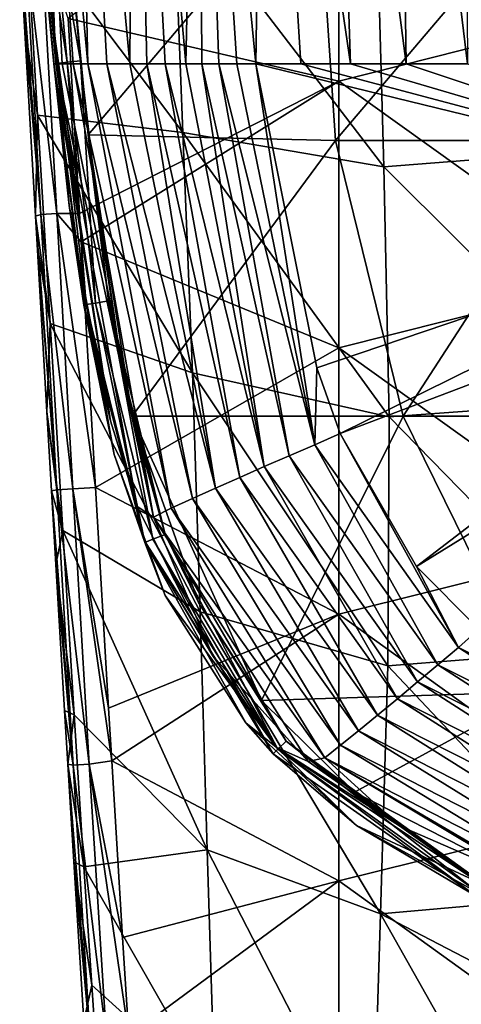
# Model space of a CAD drawing. Units: millimetres. Extents: x -25 to 38, y -120 to 38.
# Drawn here: x -21 to -13, y -92 to -74 of the extents above; entities that cross this region are included whole.
import ezdxf

# ---------------------------------------------------------------- set-up
doc = ezdxf.new("R2010")
doc.units = ezdxf.units.MM
doc.header["$LTSCALE"] = 65.185185
for name, color, linetype in [('14', 7, 'CONTINUOUS'), ('15', 7, 'CONTINUOUS'), ('16', 7, 'CONTINUOUS'), ('32', 7, 'CONTINUOUS'), ('37', 7, 'CONTINUOUS'), ('38', 7, 'CONTINUOUS'), ('6', 7, 'CONTINUOUS'), ('62', 7, 'CONTINUOUS'), ('64', 7, 'CONTINUOUS'), ('7', 7, 'CONTINUOUS'), ('79', 7, 'CONTINUOUS'), ('87', 7, 'CONTINUOUS')]:
    doc.layers.add(name, color=color, linetype=linetype)

msp = doc.modelspace()

# ---------------------------------------------------------------- linework, layer by layer
at = {"layer": '14', "linetype": 'Continuous'}
for points in [[(-17.117, -74.818, 137.348), (-16.303, -74.818, 137.128), (-7.004, -77.289, 135.844), (-17.117, -74.818, 137.348)], [(-17.117, -74.818, 137.348), (-7.004, -77.289, 135.844), (-16.012, -80.336, 137.356), (-17.117, -74.818, 137.348)], [(-16.303, -74.818, 137.128), (-15.396, -74.818, 136.914), (-7.004, -77.289, 135.844), (-16.303, -74.818, 137.128)], [(-15.396, -74.818, 136.914), (-14.39, -74.818, 136.707), (-7.004, -77.289, 135.844), (-15.396, -74.818, 136.914)], [(-14.39, -74.818, 136.707), (-13.276, -74.818, 136.506), (-7.004, -77.289, 135.844), (-14.39, -74.818, 136.707)], [(-16.012, -80.336, 137.356), (-7.004, -77.289, 135.844), (-15.587, -81.526, 137.362), (-16.012, -80.336, 137.356)], [(-7.004, -77.289, 135.844), (-6.624, -78.127, 135.843), (-15.587, -81.526, 137.362), (-7.004, -77.289, 135.844)], [(-15.587, -81.526, 137.362), (-6.624, -78.127, 135.843), (-14.201, -83.943, 137.376), (-15.587, -81.526, 137.362)], [(-6.624, -78.127, 135.843), (-6.069, -78.914, 135.837), (-14.201, -83.943, 137.376), (-6.624, -78.127, 135.843)], [(-14.201, -83.943, 137.376), (-6.069, -78.914, 135.837), (-13.068, -85.083, 137.382), (-14.201, -83.943, 137.376)]]:
    msp.add_3dface(points, dxfattribs=at)
at = {"layer": '15', "linetype": 'Continuous'}
for points in [[(-20.781, -74.818, 140.247), (-20.781, -74.818, 139.76), (-20.306, -78.562, 139.768), (-20.781, -74.818, 140.247)], [(-20.781, -74.818, 140.733), (-20.781, -74.818, 140.323), (-20.236, -79.199, 140.33), (-20.781, -74.818, 140.733)], [(-20.781, -74.818, 140.733), (-20.236, -79.199, 140.33), (-20.503, -77.388, 140.732), (-20.781, -74.818, 140.733)], [(-20.781, -74.818, 140.323), (-20.781, -74.818, 140.247), (-20.306, -78.562, 139.768), (-20.781, -74.818, 140.323)], [(-20.236, -79.199, 140.33), (-20.781, -74.818, 140.323), (-20.306, -78.562, 139.768), (-20.236, -79.199, 140.33)], [(-20.503, -77.388, 140.732), (-20.236, -79.199, 140.33), (-19.686, -81.912, 140.73), (-20.503, -77.388, 140.732)], [(-19.753, -81.296, 139.767), (-20.236, -79.199, 140.33), (-20.306, -78.562, 139.768), (-19.753, -81.296, 139.767)], [(-20.236, -79.199, 140.33), (-19.134, -83.48, 140.322), (-19.686, -81.912, 140.73), (-20.236, -79.199, 140.33)], [(-19.134, -83.48, 140.322), (-20.236, -79.199, 140.33), (-19.272, -82.856, 139.765), (-19.134, -83.48, 140.322)], [(-19.272, -82.856, 139.765), (-20.236, -79.199, 140.33), (-19.753, -81.296, 139.767), (-19.272, -82.856, 139.765)], [(-19.686, -81.912, 140.73), (-19.134, -83.48, 140.322), (-18.759, -84.471, 140.717), (-19.686, -81.912, 140.73)], [(-17.896, -85.564, 139.759), (-19.134, -83.48, 140.322), (-19.272, -82.856, 139.765), (-17.896, -85.564, 139.759)], [(-19.134, -83.48, 140.322), (-16.749, -87.223, 140.308), (-18.759, -84.471, 140.717), (-19.134, -83.48, 140.322)], [(-16.749, -87.223, 140.308), (-19.134, -83.48, 140.322), (-17.896, -85.564, 139.759), (-16.749, -87.223, 140.308)], [(-18.759, -84.471, 140.717), (-16.749, -87.223, 140.308), (-17.296, -86.781, 140.69), (-18.759, -84.471, 140.717)], [(-16.17, -87.481, 139.752), (-16.749, -87.223, 140.308), (-17.896, -85.564, 139.759), (-16.17, -87.481, 139.752)], [(-17.296, -86.781, 140.69), (-16.749, -87.223, 140.308), (-15.291, -88.644, 140.668), (-17.296, -86.781, 140.69)], [(-16.749, -87.223, 140.308), (-13.069, -89.679, 140.29), (-15.291, -88.644, 140.668), (-16.749, -87.223, 140.308)], [(-13.069, -89.679, 140.29), (-16.749, -87.223, 140.308), (-14.509, -88.648, 139.745), (-13.069, -89.679, 140.29)], [(-14.509, -88.648, 139.745), (-16.749, -87.223, 140.308), (-16.17, -87.481, 139.752), (-14.509, -88.648, 139.745)], [(-15.291, -88.644, 140.668), (-13.069, -89.679, 140.29), (-12.917, -89.96, 140.669), (-15.291, -88.644, 140.668)], [(-11.91, -89.782, 139.727), (-13.069, -89.679, 140.29), (-14.509, -88.648, 139.745), (-11.91, -89.782, 139.727)]]:
    msp.add_3dface(points, dxfattribs=at)
at = {"layer": '16', "linetype": 'Continuous'}
for points in [[(-20.781, -74.818, 139.76), (-20.744, -74.818, 139.505), (-19.753, -81.296, 139.767), (-20.781, -74.818, 139.76)], [(-20.781, -74.818, 139.76), (-19.753, -81.296, 139.767), (-20.306, -78.562, 139.768), (-20.781, -74.818, 139.76)], [(-20.744, -74.818, 139.505), (-20.629, -74.818, 139.235), (-18.971, -83.046, 139.306), (-20.744, -74.818, 139.505)], [(-20.744, -74.818, 139.505), (-19.272, -82.856, 139.765), (-19.753, -81.296, 139.767), (-20.744, -74.818, 139.505)], [(-19.272, -82.856, 139.765), (-20.744, -74.818, 139.505), (-18.971, -83.046, 139.306), (-19.272, -82.856, 139.765)], [(-20.629, -74.818, 139.235), (-20.433, -74.818, 138.961), (-18.971, -83.046, 139.306), (-20.629, -74.818, 139.235)], [(-20.433, -74.818, 138.961), (-20.163, -74.818, 138.695), (-18.652, -82.887, 138.91), (-20.433, -74.818, 138.961)], [(-20.433, -74.818, 138.961), (-18.652, -82.887, 138.91), (-18.971, -83.046, 139.306), (-20.433, -74.818, 138.961)], [(-20.163, -74.818, 138.695), (-19.818, -74.818, 138.45), (-18.267, -82.708, 138.587), (-20.163, -74.818, 138.695)], [(-20.163, -74.818, 138.695), (-18.267, -82.708, 138.587), (-18.652, -82.887, 138.91), (-20.163, -74.818, 138.695)], [(-19.818, -74.818, 138.45), (-19.403, -74.818, 138.219), (-17.846, -82.519, 138.321), (-19.818, -74.818, 138.45)], [(-19.818, -74.818, 138.45), (-17.846, -82.519, 138.321), (-18.267, -82.708, 138.587), (-19.818, -74.818, 138.45)], [(-19.403, -74.818, 138.219), (-19.095, -74.818, 138.068), (-17.846, -82.519, 138.321), (-19.403, -74.818, 138.219)], [(-19.095, -74.818, 138.068), (-18.759, -74.818, 137.917), (-17.409, -82.326, 138.087), (-19.095, -74.818, 138.068)], [(-19.095, -74.818, 138.068), (-17.409, -82.326, 138.087), (-17.846, -82.519, 138.321), (-19.095, -74.818, 138.068)], [(-18.759, -74.818, 137.917), (-18.389, -74.818, 137.766), (-16.963, -82.13, 137.876), (-18.759, -74.818, 137.917)], [(-18.759, -74.818, 137.917), (-16.963, -82.13, 137.876), (-17.409, -82.326, 138.087), (-18.759, -74.818, 137.917)], [(-18.389, -74.818, 137.766), (-18.096, -74.818, 137.658), (-16.963, -82.13, 137.876), (-18.389, -74.818, 137.766)], [(-18.096, -74.818, 137.658), (-17.789, -74.818, 137.554), (-16.509, -81.932, 137.686), (-18.096, -74.818, 137.658)], [(-18.096, -74.818, 137.658), (-16.509, -81.932, 137.686), (-16.963, -82.13, 137.876), (-18.096, -74.818, 137.658)], [(-17.789, -74.818, 137.554), (-17.462, -74.818, 137.451), (-16.049, -81.733, 137.517), (-17.789, -74.818, 137.554)], [(-17.789, -74.818, 137.554), (-16.049, -81.733, 137.517), (-16.509, -81.932, 137.686), (-17.789, -74.818, 137.554)], [(-17.462, -74.818, 137.451), (-17.117, -74.818, 137.348), (-16.049, -81.733, 137.517), (-17.462, -74.818, 137.451)], [(-17.117, -74.818, 137.348), (-16.012, -80.336, 137.356), (-16.049, -81.733, 137.517), (-17.117, -74.818, 137.348)], [(-16.012, -80.336, 137.356), (-15.587, -81.526, 137.362), (-16.049, -81.733, 137.517), (-16.012, -80.336, 137.356)], [(-15.587, -81.526, 137.362), (-13.436, -85.411, 137.543), (-16.049, -81.733, 137.517), (-15.587, -81.526, 137.362)], [(-15.587, -81.526, 137.362), (-14.201, -83.943, 137.376), (-13.436, -85.411, 137.543), (-15.587, -81.526, 137.362)], [(-16.049, -81.733, 137.517), (-13.811, -85.727, 137.718), (-16.509, -81.932, 137.686), (-16.049, -81.733, 137.517)], [(-13.436, -85.411, 137.543), (-13.811, -85.727, 137.718), (-16.049, -81.733, 137.517), (-13.436, -85.411, 137.543)], [(-16.509, -81.932, 137.686), (-14.181, -86.037, 137.913), (-16.963, -82.13, 137.876), (-16.509, -81.932, 137.686)], [(-13.811, -85.727, 137.718), (-14.181, -86.037, 137.913), (-16.509, -81.932, 137.686), (-13.811, -85.727, 137.718)], [(-16.963, -82.13, 137.876), (-14.548, -86.343, 138.128), (-17.409, -82.326, 138.087), (-16.963, -82.13, 137.876)], [(-14.181, -86.037, 137.913), (-14.548, -86.343, 138.128), (-16.963, -82.13, 137.876), (-14.181, -86.037, 137.913)], [(-17.409, -82.326, 138.087), (-14.907, -86.641, 138.366), (-17.846, -82.519, 138.321), (-17.409, -82.326, 138.087)], [(-14.548, -86.343, 138.128), (-14.907, -86.641, 138.366), (-17.409, -82.326, 138.087), (-14.548, -86.343, 138.128)], [(-17.846, -82.519, 138.321), (-15.254, -86.924, 138.633), (-18.267, -82.708, 138.587), (-17.846, -82.519, 138.321)], [(-14.907, -86.641, 138.366), (-15.254, -86.924, 138.633), (-17.846, -82.519, 138.321), (-14.907, -86.641, 138.366)], [(-18.267, -82.708, 138.587), (-15.579, -87.188, 138.948), (-18.652, -82.887, 138.91), (-18.267, -82.708, 138.587)], [(-15.254, -86.924, 138.633), (-15.579, -87.188, 138.948), (-18.267, -82.708, 138.587), (-15.254, -86.924, 138.633)], [(-17.896, -85.564, 139.759), (-19.272, -82.856, 139.765), (-18.971, -83.046, 139.306), (-17.896, -85.564, 139.759)], [(-18.652, -82.887, 138.91), (-15.864, -87.415, 139.323), (-18.971, -83.046, 139.306), (-18.652, -82.887, 138.91)], [(-15.579, -87.188, 138.948), (-15.864, -87.415, 139.323), (-18.652, -82.887, 138.91), (-15.579, -87.188, 138.948)], [(-16.17, -87.481, 139.752), (-17.896, -85.564, 139.759), (-18.971, -83.046, 139.306), (-16.17, -87.481, 139.752)], [(-15.864, -87.415, 139.323), (-16.17, -87.481, 139.752), (-18.971, -83.046, 139.306), (-15.864, -87.415, 139.323)], [(-14.201, -83.943, 137.376), (-13.068, -85.083, 137.382), (-13.436, -85.411, 137.543), (-14.201, -83.943, 137.376)], [(-13.068, -85.083, 137.382), (-9.749, -87.249, 137.555), (-13.436, -85.411, 137.543), (-13.068, -85.083, 137.382)], [(-13.436, -85.411, 137.543), (-10.014, -87.63, 137.737), (-13.811, -85.727, 137.718), (-13.436, -85.411, 137.543)], [(-9.749, -87.249, 137.555), (-10.014, -87.63, 137.737), (-13.436, -85.411, 137.543), (-9.749, -87.249, 137.555)], [(-13.811, -85.727, 137.718), (-10.278, -88.003, 137.937), (-14.181, -86.037, 137.913), (-13.811, -85.727, 137.718)], [(-10.014, -87.63, 137.737), (-10.278, -88.003, 137.937), (-13.811, -85.727, 137.718), (-10.014, -87.63, 137.737)], [(-14.181, -86.037, 137.913), (-10.541, -88.369, 138.158), (-14.548, -86.343, 138.128), (-14.181, -86.037, 137.913)], [(-10.278, -88.003, 137.937), (-10.541, -88.369, 138.158), (-14.181, -86.037, 137.913), (-10.278, -88.003, 137.937)], [(-14.548, -86.343, 138.128), (-10.801, -88.724, 138.4), (-14.907, -86.641, 138.366), (-14.548, -86.343, 138.128)], [(-10.541, -88.369, 138.158), (-10.801, -88.724, 138.4), (-14.548, -86.343, 138.128), (-10.541, -88.369, 138.158)], [(-14.907, -86.641, 138.366), (-11.053, -89.06, 138.666), (-15.254, -86.924, 138.633), (-14.907, -86.641, 138.366)], [(-10.801, -88.724, 138.4), (-11.053, -89.06, 138.666), (-14.907, -86.641, 138.366), (-10.801, -88.724, 138.4)], [(-15.254, -86.924, 138.633), (-11.295, -89.373, 138.973), (-15.579, -87.188, 138.948), (-15.254, -86.924, 138.633)], [(-11.053, -89.06, 138.666), (-11.295, -89.373, 138.973), (-15.254, -86.924, 138.633), (-11.053, -89.06, 138.666)], [(-15.579, -87.188, 138.948), (-11.519, -89.647, 139.328), (-15.864, -87.415, 139.323), (-15.579, -87.188, 138.948)], [(-11.295, -89.373, 138.973), (-11.519, -89.647, 139.328), (-15.579, -87.188, 138.948), (-11.295, -89.373, 138.973)], [(-14.509, -88.648, 139.745), (-16.17, -87.481, 139.752), (-15.864, -87.415, 139.323), (-14.509, -88.648, 139.745)], [(-11.711, -89.846, 139.726), (-11.91, -89.782, 139.727), (-15.864, -87.415, 139.323), (-11.711, -89.846, 139.726)], [(-11.519, -89.647, 139.328), (-11.711, -89.846, 139.726), (-15.864, -87.415, 139.323), (-11.519, -89.647, 139.328)], [(-11.91, -89.782, 139.727), (-14.509, -88.648, 139.745), (-15.864, -87.415, 139.323), (-11.91, -89.782, 139.727)]]:
    msp.add_3dface(points, dxfattribs=at)
at = {"layer": '32', "linetype": 'Continuous'}
for points in [[(-16.002, -71.205, 141.33), (-20.592, -71.582, 141.225), (-20.157, -76.105, 141.236), (-16.002, -71.205, 141.33)], [(-15.671, -76.21, 141.337), (-16.002, -71.205, 141.33), (-20.157, -76.105, 141.236), (-15.671, -76.21, 141.337)], [(-11.425, -71.205, 141.409), (-16.002, -71.205, 141.33), (-15.671, -76.21, 141.337), (-11.425, -71.205, 141.409)], [(-11.199, -76.21, 141.412), (-11.425, -71.205, 141.409), (-15.671, -76.21, 141.337), (-11.199, -76.21, 141.412)], [(-20.592, -71.582, 141.225), (-20.542, -72.194, 141.227), (-20.297, -74.764, 141.233), (-20.592, -71.582, 141.225)], [(-20.157, -76.105, 141.236), (-20.592, -71.582, 141.225), (-20.297, -74.764, 141.233), (-20.157, -76.105, 141.236)], [(-15.671, -76.21, 141.337), (-20.157, -76.105, 141.236), (-19.361, -81.213, 141.256), (-15.671, -76.21, 141.337)], [(-19.361, -81.213, 141.256), (-20.157, -76.105, 141.236), (-19.55, -80.347, 141.252), (-19.361, -81.213, 141.256)], [(-19.55, -80.347, 141.252), (-20.157, -76.105, 141.236), (-20.074, -76.864, 141.239), (-19.55, -80.347, 141.252)], [(-15.671, -76.21, 141.337), (-19.361, -81.213, 141.256), (-14.443, -81.215, 141.36), (-15.671, -76.21, 141.337)], [(-11.199, -76.21, 141.412), (-15.671, -76.21, 141.337), (-14.443, -81.215, 141.36), (-11.199, -76.21, 141.412)], [(-11.199, -76.21, 141.412), (-14.443, -81.215, 141.36), (-9.621, -81.215, 141.433), (-11.199, -76.21, 141.412)], [(-18.157, -84.594, 141.284), (-17.012, -86.374, 141.31), (-19.361, -81.213, 141.256), (-18.157, -84.594, 141.284)], [(-19.361, -81.213, 141.256), (-17.012, -86.374, 141.31), (-14.443, -81.215, 141.36), (-19.361, -81.213, 141.256)], [(-17.012, -86.374, 141.31), (-11.983, -86.22, 141.401), (-14.443, -81.215, 141.36), (-17.012, -86.374, 141.31)], [(-14.443, -81.215, 141.36), (-11.983, -86.22, 141.401), (-9.621, -81.215, 141.433), (-14.443, -81.215, 141.36)], [(-17.012, -86.374, 141.31), (-15.328, -88.04, 141.344), (-11.983, -86.22, 141.401), (-17.012, -86.374, 141.31)], [(-15.328, -88.04, 141.344), (-11.348, -90.065, 141.41), (-11.983, -86.22, 141.401), (-15.328, -88.04, 141.344)]]:
    msp.add_3dface(points, dxfattribs=at)
at = {"layer": '37', "linetype": 'Continuous'}
for points in [[(-20.781, -74.818, 140.733), (-20.503, -77.388, 140.732), (-20.718, -74.811, 140.977), (-20.781, -74.818, 140.733)], [(-20.195, -79.189, 140.978), (-20.543, -74.791, 141.16), (-20.718, -74.811, 140.977), (-20.195, -79.189, 140.978)], [(-20.503, -77.388, 140.732), (-20.195, -79.189, 140.978), (-20.718, -74.811, 140.977), (-20.503, -77.388, 140.732)], [(-20.027, -79.161, 141.166), (-20.297, -74.764, 141.233), (-20.543, -74.791, 141.16), (-20.027, -79.161, 141.166)], [(-20.027, -79.161, 141.166), (-20.543, -74.791, 141.16), (-20.195, -79.189, 140.978), (-20.027, -79.161, 141.166)], [(-20.157, -76.105, 141.236), (-20.297, -74.764, 141.233), (-19.789, -79.123, 141.245), (-20.157, -76.105, 141.236)], [(-19.789, -79.123, 141.245), (-20.297, -74.764, 141.233), (-20.027, -79.161, 141.166), (-19.789, -79.123, 141.245)], [(-20.074, -76.864, 141.239), (-20.157, -76.105, 141.236), (-19.789, -79.123, 141.245), (-20.074, -76.864, 141.239)], [(-19.55, -80.347, 141.252), (-20.074, -76.864, 141.239), (-19.789, -79.123, 141.245), (-19.55, -80.347, 141.252)], [(-20.503, -77.388, 140.732), (-19.686, -81.912, 140.73), (-20.195, -79.189, 140.978), (-20.503, -77.388, 140.732)], [(-19.129, -83.506, 140.973), (-20.027, -79.161, 141.166), (-20.195, -79.189, 140.978), (-19.129, -83.506, 140.973)], [(-18.983, -83.448, 141.171), (-19.789, -79.123, 141.245), (-20.027, -79.161, 141.166), (-18.983, -83.448, 141.171)], [(-18.983, -83.448, 141.171), (-20.027, -79.161, 141.166), (-19.129, -83.506, 140.973), (-18.983, -83.448, 141.171)], [(-18.764, -83.363, 141.267), (-19.55, -80.347, 141.252), (-19.789, -79.123, 141.245), (-18.764, -83.363, 141.267)], [(-18.764, -83.363, 141.267), (-19.789, -79.123, 141.245), (-18.983, -83.448, 141.171), (-18.764, -83.363, 141.267)], [(-19.686, -81.912, 140.73), (-19.129, -83.506, 140.973), (-20.195, -79.189, 140.978), (-19.686, -81.912, 140.73)], [(-19.361, -81.213, 141.256), (-19.55, -80.347, 141.252), (-18.764, -83.363, 141.267), (-19.361, -81.213, 141.256)], [(-18.157, -84.594, 141.284), (-19.361, -81.213, 141.256), (-18.764, -83.363, 141.267), (-18.157, -84.594, 141.284)], [(-19.686, -81.912, 140.73), (-18.759, -84.471, 140.717), (-19.129, -83.506, 140.973), (-19.686, -81.912, 140.73)], [(-16.804, -87.344, 140.935), (-18.983, -83.448, 141.171), (-19.129, -83.506, 140.973), (-16.804, -87.344, 140.935)], [(-16.72, -87.26, 141.159), (-18.764, -83.363, 141.267), (-18.983, -83.448, 141.171), (-16.72, -87.26, 141.159)], [(-16.72, -87.26, 141.159), (-18.983, -83.448, 141.171), (-16.804, -87.344, 140.935), (-16.72, -87.26, 141.159)], [(-16.566, -87.112, 141.297), (-18.157, -84.594, 141.284), (-18.764, -83.363, 141.267), (-16.566, -87.112, 141.297)], [(-16.566, -87.112, 141.297), (-18.764, -83.363, 141.267), (-16.72, -87.26, 141.159), (-16.566, -87.112, 141.297)], [(-18.759, -84.471, 140.717), (-17.296, -86.781, 140.69), (-19.129, -83.506, 140.973), (-18.759, -84.471, 140.717)], [(-17.296, -86.781, 140.69), (-16.804, -87.344, 140.935), (-19.129, -83.506, 140.973), (-17.296, -86.781, 140.69)], [(-17.012, -86.374, 141.31), (-18.157, -84.594, 141.284), (-16.566, -87.112, 141.297), (-17.012, -86.374, 141.31)], [(-15.328, -88.04, 141.344), (-17.012, -86.374, 141.31), (-16.566, -87.112, 141.297), (-15.328, -88.04, 141.344)], [(-17.296, -86.781, 140.69), (-15.291, -88.644, 140.668), (-16.804, -87.344, 140.935), (-17.296, -86.781, 140.69)], [(-13.09, -89.853, 141.157), (-16.566, -87.112, 141.297), (-16.72, -87.26, 141.159), (-13.09, -89.853, 141.157)], [(-13.016, -89.681, 141.328), (-15.328, -88.04, 141.344), (-16.566, -87.112, 141.297), (-13.016, -89.681, 141.328)], [(-13.016, -89.681, 141.328), (-16.566, -87.112, 141.297), (-13.09, -89.853, 141.157), (-13.016, -89.681, 141.328)], [(-13.119, -89.926, 140.916), (-16.72, -87.26, 141.159), (-16.804, -87.344, 140.935), (-13.119, -89.926, 140.916)], [(-15.291, -88.644, 140.668), (-13.119, -89.926, 140.916), (-16.804, -87.344, 140.935), (-15.291, -88.644, 140.668)], [(-13.09, -89.853, 141.157), (-16.72, -87.26, 141.159), (-13.119, -89.926, 140.916), (-13.09, -89.853, 141.157)], [(-11.348, -90.065, 141.41), (-15.328, -88.04, 141.344), (-13.016, -89.681, 141.328), (-11.348, -90.065, 141.41)], [(-15.291, -88.644, 140.668), (-12.917, -89.96, 140.669), (-13.119, -89.926, 140.916), (-15.291, -88.644, 140.668)]]:
    msp.add_3dface(points, dxfattribs=at)
at = {"layer": '38', "linetype": 'Continuous'}
for points in [[(-21.053, -71.93, 140.726), (-20.718, -74.811, 140.977), (-20.996, -71.84, 140.972), (-21.053, -71.93, 140.726)], [(-20.543, -74.791, 141.16), (-20.818, -71.825, 141.155), (-20.996, -71.84, 140.972), (-20.543, -74.791, 141.16)], [(-20.718, -74.811, 140.977), (-20.543, -74.791, 141.16), (-20.996, -71.84, 140.972), (-20.718, -74.811, 140.977)], [(-20.297, -74.764, 141.233), (-20.542, -72.194, 141.227), (-20.818, -71.825, 141.155), (-20.297, -74.764, 141.233)], [(-20.543, -74.791, 141.16), (-20.297, -74.764, 141.233), (-20.818, -71.825, 141.155), (-20.543, -74.791, 141.16)], [(-21.053, -71.93, 140.726), (-20.781, -74.818, 140.733), (-20.718, -74.811, 140.977), (-21.053, -71.93, 140.726)]]:
    msp.add_3dface(points, dxfattribs=at)
at = {"layer": '6', "linetype": 'Continuous'}
for points in [[(-21.347, -67.853, 139.739), (-21.176, -63.977, 138.882), (-20.744, -74.818, 139.505), (-21.347, -67.853, 139.739)], [(-21.176, -63.977, 138.882), (-20.415, -64.009, 138.313), (-20.163, -74.818, 138.695), (-21.176, -63.977, 138.882)], [(-20.744, -74.818, 139.505), (-21.176, -63.977, 138.882), (-20.629, -74.818, 139.235), (-20.744, -74.818, 139.505)], [(-20.629, -74.818, 139.235), (-21.176, -63.977, 138.882), (-20.433, -74.818, 138.961), (-20.629, -74.818, 139.235)], [(-20.433, -74.818, 138.961), (-21.176, -63.977, 138.882), (-20.163, -74.818, 138.695), (-20.433, -74.818, 138.961)], [(-20.415, -64.009, 138.313), (-19.33, -64.055, 137.796), (-19.403, -74.818, 138.219), (-20.415, -64.009, 138.313)], [(-20.163, -74.818, 138.695), (-20.415, -64.009, 138.313), (-19.818, -74.818, 138.45), (-20.163, -74.818, 138.695)], [(-19.818, -74.818, 138.45), (-20.415, -64.009, 138.313), (-19.403, -74.818, 138.219), (-19.818, -74.818, 138.45)], [(-19.403, -74.818, 138.219), (-19.33, -64.055, 137.796), (-19.095, -74.818, 138.068), (-19.403, -74.818, 138.219)], [(-19.33, -64.055, 137.796), (-18.155, -64.123, 137.385), (-18.389, -74.818, 137.766), (-19.33, -64.055, 137.796)], [(-19.095, -74.818, 138.068), (-19.33, -64.055, 137.796), (-18.759, -74.818, 137.917), (-19.095, -74.818, 138.068)], [(-18.759, -74.818, 137.917), (-19.33, -64.055, 137.796), (-18.389, -74.818, 137.766), (-18.759, -74.818, 137.917)], [(-18.389, -74.818, 137.766), (-18.155, -64.123, 137.385), (-18.096, -74.818, 137.658), (-18.389, -74.818, 137.766)], [(-18.155, -64.123, 137.385), (-16.962, -64.209, 137.052), (-17.117, -74.818, 137.348), (-18.155, -64.123, 137.385)], [(-18.096, -74.818, 137.658), (-18.155, -64.123, 137.385), (-17.789, -74.818, 137.554), (-18.096, -74.818, 137.658)], [(-17.789, -74.818, 137.554), (-18.155, -64.123, 137.385), (-17.462, -74.818, 137.451), (-17.789, -74.818, 137.554)], [(-17.462, -74.818, 137.451), (-18.155, -64.123, 137.385), (-17.117, -74.818, 137.348), (-17.462, -74.818, 137.451)], [(-17.117, -74.818, 137.348), (-16.962, -64.209, 137.052), (-16.303, -74.818, 137.128), (-17.117, -74.818, 137.348)], [(-16.962, -64.209, 137.052), (-15.751, -64.3, 136.768), (-15.396, -74.818, 136.914), (-16.962, -64.209, 137.052)], [(-16.303, -74.818, 137.128), (-16.962, -64.209, 137.052), (-15.396, -74.818, 136.914), (-16.303, -74.818, 137.128)], [(-15.751, -64.3, 136.768), (-14.537, -64.39, 136.524), (-14.39, -74.818, 136.707), (-15.751, -64.3, 136.768)], [(-15.396, -74.818, 136.914), (-15.751, -64.3, 136.768), (-14.39, -74.818, 136.707), (-15.396, -74.818, 136.914)], [(-14.537, -64.39, 136.524), (-13.34, -64.48, 136.312), (-13.276, -74.818, 136.506), (-14.537, -64.39, 136.524)], [(-14.39, -74.818, 136.707), (-14.537, -64.39, 136.524), (-13.276, -74.818, 136.506), (-14.39, -74.818, 136.707)], [(-21.197, -70.073, 139.746), (-21.347, -67.853, 139.739), (-20.781, -74.818, 139.76), (-21.197, -70.073, 139.746)], [(-20.781, -74.818, 139.76), (-21.347, -67.853, 139.739), (-20.744, -74.818, 139.505), (-20.781, -74.818, 139.76)], [(-21.016, -72.37, 139.753), (-21.197, -70.073, 139.746), (-20.781, -74.818, 139.76), (-21.016, -72.37, 139.753)]]:
    msp.add_3dface(points, dxfattribs=at)
at = {"layer": '62', "linetype": 'Continuous'}
for points in [[(-18.613, -71.706, 95.571), (-18.44, -76.066, 95.488), (-21.284, -72.279, 99.804), (-18.613, -71.706, 95.571)], [(-14.921, -72.139, 92.177), (-14.791, -76.686, 92.053), (-18.613, -71.706, 95.571), (-14.921, -72.139, 92.177)], [(-18.613, -71.706, 95.571), (-14.791, -76.686, 92.053), (-18.44, -76.066, 95.488), (-18.613, -71.706, 95.571)], [(-10.58, -71.761, 89.822), (-10.553, -76.358, 89.737), (-14.921, -72.139, 92.177), (-10.58, -71.761, 89.822)], [(-14.921, -72.139, 92.177), (-10.553, -76.358, 89.737), (-14.791, -76.686, 92.053), (-14.921, -72.139, 92.177)], [(-21.284, -72.279, 99.804), (-18.44, -76.066, 95.488), (-21.077, -75.749, 99.804), (-21.284, -72.279, 99.804)], [(-18.44, -76.066, 95.488), (-18.267, -80.427, 95.395), (-21.077, -75.749, 99.804), (-18.44, -76.066, 95.488)], [(-21.077, -75.749, 99.804), (-18.267, -80.427, 95.395), (-20.85, -79.534, 99.804), (-21.077, -75.749, 99.804)], [(-14.791, -76.686, 92.053), (-14.7, -81.227, 91.757), (-18.44, -76.066, 95.488), (-14.791, -76.686, 92.053)], [(-18.44, -76.066, 95.488), (-14.7, -81.227, 91.757), (-18.267, -80.427, 95.395), (-18.44, -76.066, 95.488)], [(-10.553, -76.358, 89.737), (-10.541, -80.926, 89.221), (-14.791, -76.686, 92.053), (-10.553, -76.358, 89.737)], [(-14.791, -76.686, 92.053), (-10.541, -80.926, 89.221), (-14.7, -81.227, 91.757), (-14.791, -76.686, 92.053)], [(-18.267, -80.427, 95.395), (-18.126, -84.768, 95.217), (-20.85, -79.534, 99.804), (-18.267, -80.427, 95.395)], [(-20.85, -79.534, 99.804), (-18.126, -84.768, 95.217), (-20.62, -83.289, 99.804), (-20.85, -79.534, 99.804)], [(-14.7, -81.227, 91.757), (-14.719, -85.743, 91.232), (-18.267, -80.427, 95.395), (-14.7, -81.227, 91.757)], [(-18.267, -80.427, 95.395), (-14.719, -85.743, 91.232), (-18.126, -84.768, 95.217), (-18.267, -80.427, 95.395)], [(-10.541, -80.926, 89.221), (-10.601, -85.417, 88.248), (-14.7, -81.227, 91.757), (-10.541, -80.926, 89.221)], [(-14.7, -81.227, 91.757), (-10.601, -85.417, 88.248), (-14.719, -85.743, 91.232), (-14.7, -81.227, 91.757)], [(-18.126, -84.768, 95.217), (-17.998, -89.083, 94.94), (-20.62, -83.289, 99.804), (-18.126, -84.768, 95.217)], [(-20.62, -83.289, 99.804), (-17.998, -89.083, 94.94), (-20.412, -86.638, 99.804), (-20.62, -83.289, 99.804)], [(-14.719, -85.743, 91.232), (-14.857, -90.245, 90.527), (-18.126, -84.768, 95.217), (-14.719, -85.743, 91.232)], [(-18.126, -84.768, 95.217), (-14.857, -90.245, 90.527), (-17.998, -89.083, 94.94), (-18.126, -84.768, 95.217)], [(-10.601, -85.417, 88.248), (-10.812, -89.888, 87.144), (-14.719, -85.743, 91.232), (-10.601, -85.417, 88.248)], [(-14.719, -85.743, 91.232), (-10.812, -89.888, 87.144), (-14.857, -90.245, 90.527), (-14.719, -85.743, 91.232)], [(-20.412, -86.638, 99.804), (-17.998, -89.083, 94.94), (-20.236, -89.395, 99.804), (-20.412, -86.638, 99.804)], [(-17.998, -89.083, 94.94), (-17.858, -93.555, 94.847), (-20.236, -89.395, 99.804), (-17.998, -89.083, 94.94)], [(-14.857, -90.245, 90.527), (-15.002, -94.911, 90.204), (-17.998, -89.083, 94.94), (-14.857, -90.245, 90.527)], [(-17.998, -89.083, 94.94), (-15.002, -94.911, 90.204), (-17.858, -93.555, 94.847), (-17.998, -89.083, 94.94)], [(-20.236, -89.395, 99.804), (-17.858, -93.555, 94.847), (-20.095, -91.54, 99.804), (-20.236, -89.395, 99.804)], [(-14.857, -90.245, 90.527), (-10.812, -89.888, 87.144), (-12.134, -91.664, 87.706), (-14.857, -90.245, 90.527)], [(-15.002, -94.911, 90.204), (-14.857, -90.245, 90.527), (-13.077, -93.397, 88.257), (-15.002, -94.911, 90.204)], [(-13.077, -93.397, 88.257), (-14.857, -90.245, 90.527), (-12.134, -91.664, 87.706), (-13.077, -93.397, 88.257)], [(-20.095, -91.54, 99.804), (-17.858, -93.555, 94.847), (-19.979, -93.262, 99.804), (-20.095, -91.54, 99.804)]]:
    msp.add_3dface(points, dxfattribs=at)
at = {"layer": '64', "linetype": 'Continuous'}
for points in [[(-21.402, -72.597, 103.914), (-21.284, -72.279, 99.804), (-21.319, -74.041, 103.913), (-21.402, -72.597, 103.914)], [(-21.284, -72.279, 99.804), (-21.077, -75.749, 99.804), (-21.319, -74.041, 103.913), (-21.284, -72.279, 99.804)], [(-21.319, -74.041, 103.913), (-21.077, -75.749, 99.804), (-21.116, -77.585, 103.912), (-21.319, -74.041, 103.913)], [(-21.077, -75.749, 99.804), (-20.85, -79.534, 99.804), (-21.116, -77.585, 103.912), (-21.077, -75.749, 99.804)], [(-21.116, -77.585, 103.912), (-20.85, -79.534, 99.804), (-21.086, -78.096, 103.912), (-21.116, -77.585, 103.912)], [(-21.086, -78.096, 103.912), (-20.85, -79.534, 99.804), (-20.909, -81.135, 103.91), (-21.086, -78.096, 103.912)], [(-20.85, -79.534, 99.804), (-20.62, -83.289, 99.804), (-20.909, -81.135, 103.91), (-20.85, -79.534, 99.804)], [(-20.909, -81.135, 103.91), (-20.62, -83.289, 99.804), (-20.825, -82.57, 103.909), (-20.909, -81.135, 103.91)], [(-20.825, -82.57, 103.909), (-20.62, -83.289, 99.804), (-20.746, -83.906, 103.909), (-20.825, -82.57, 103.909)], [(-20.62, -83.289, 99.804), (-20.412, -86.638, 99.804), (-20.746, -83.906, 103.909), (-20.62, -83.289, 99.804)], [(-20.746, -83.906, 103.909), (-20.412, -86.638, 99.804), (-20.588, -86.557, 103.907), (-20.746, -83.906, 103.909)], [(-20.588, -86.557, 103.907), (-20.412, -86.638, 99.804), (-20.529, -87.532, 103.907), (-20.588, -86.557, 103.907)], [(-20.412, -86.638, 99.804), (-20.236, -89.395, 99.804), (-20.529, -87.532, 103.907), (-20.412, -86.638, 99.804)], [(-20.529, -87.532, 103.907), (-20.236, -89.395, 99.804), (-20.42, -89.303, 103.906), (-20.529, -87.532, 103.907)], [(-20.236, -89.395, 99.804), (-20.095, -91.54, 99.804), (-20.42, -89.303, 103.906), (-20.236, -89.395, 99.804)], [(-20.42, -89.303, 103.906), (-20.095, -91.54, 99.804), (-20.239, -92.195, 103.904), (-20.42, -89.303, 103.906)], [(-20.095, -91.54, 99.804), (-19.979, -93.262, 99.804), (-20.239, -92.195, 103.904), (-20.095, -91.54, 99.804)]]:
    msp.add_3dface(points, dxfattribs=at)
at = {"layer": '7', "linetype": 'Continuous'}
for points in [[(-21.016, -72.37, 139.753), (-20.781, -74.818, 139.76), (-21.053, -71.93, 140.726), (-21.016, -72.37, 139.753)], [(-21.053, -71.93, 140.726), (-20.781, -74.818, 139.76), (-20.781, -74.818, 140.247), (-21.053, -71.93, 140.726)], [(-20.781, -74.818, 140.733), (-21.053, -71.93, 140.726), (-20.781, -74.818, 140.323), (-20.781, -74.818, 140.733)], [(-20.781, -74.818, 140.323), (-21.053, -71.93, 140.726), (-20.781, -74.818, 140.247), (-20.781, -74.818, 140.323)]]:
    msp.add_3dface(points, dxfattribs=at)
at = {"layer": '79', "linetype": 'Continuous'}
for points in [[(-15.613, -75.133, 104.74), (-15.613, -70.294, 104.74), (-20.521, -73.994, 104.74), (-15.613, -75.133, 104.74)], [(-15.613, -70.294, 104.74), (-15.613, -75.133, 104.74), (-10.608, -73.867, 104.74), (-15.613, -70.294, 104.74)], [(-10.608, -73.867, 104.74), (-15.613, -75.133, 104.74), (-10.608, -78.714, 104.74), (-10.608, -73.867, 104.74)], [(-20.317, -77.538, 104.74), (-15.613, -75.133, 104.74), (-20.521, -73.994, 104.74), (-20.317, -77.538, 104.74)], [(-20.288, -78.049, 104.74), (-15.613, -75.133, 104.74), (-20.317, -77.538, 104.74), (-20.288, -78.049, 104.74)], [(-15.613, -79.971, 104.74), (-15.613, -75.133, 104.74), (-20.288, -78.049, 104.74), (-15.613, -79.971, 104.74)], [(-15.613, -75.133, 104.74), (-15.613, -79.971, 104.74), (-10.608, -78.714, 104.74), (-15.613, -75.133, 104.74)], [(-20.028, -82.508, 104.74), (-15.613, -79.971, 104.74), (-20.288, -78.049, 104.74), (-20.028, -82.508, 104.74)], [(-10.608, -78.714, 104.74), (-15.613, -79.971, 104.74), (-10.608, -83.56, 104.74), (-10.608, -78.714, 104.74)], [(-15.613, -84.81, 104.74), (-15.613, -79.971, 104.74), (-20.028, -82.508, 104.74), (-15.613, -84.81, 104.74)], [(-15.613, -79.971, 104.74), (-15.613, -84.81, 104.74), (-10.608, -83.56, 104.74), (-15.613, -79.971, 104.74)], [(-19.79, -86.515, 104.74), (-15.613, -84.81, 104.74), (-20.028, -82.508, 104.74), (-19.79, -86.515, 104.74)], [(-10.608, -83.56, 104.74), (-15.613, -84.81, 104.74), (-10.608, -88.407, 104.74), (-10.608, -83.56, 104.74)], [(-19.732, -87.472, 104.74), (-15.613, -84.81, 104.74), (-19.79, -86.515, 104.74), (-19.732, -87.472, 104.74)], [(-15.613, -89.648, 104.74), (-15.613, -84.81, 104.74), (-19.732, -87.472, 104.74), (-15.613, -89.648, 104.74)], [(-15.613, -84.81, 104.74), (-15.613, -89.648, 104.74), (-10.608, -88.407, 104.74), (-15.613, -84.81, 104.74)], [(-19.534, -90.678, 104.74), (-15.613, -89.648, 104.74), (-19.732, -87.472, 104.74), (-19.534, -90.678, 104.74)], [(-10.608, -88.407, 104.74), (-15.613, -89.648, 104.74), (-10.608, -93.254, 104.74), (-10.608, -88.407, 104.74)], [(-19.421, -92.463, 104.74), (-15.613, -89.648, 104.74), (-19.534, -90.678, 104.74), (-19.421, -92.463, 104.74)], [(-15.613, -94.487, 104.74), (-15.613, -89.648, 104.74), (-19.421, -92.463, 104.74), (-15.613, -94.487, 104.74)], [(-15.613, -89.648, 104.74), (-15.613, -94.487, 104.74), (-10.608, -93.254, 104.74), (-15.613, -89.648, 104.74)]]:
    msp.add_3dface(points, dxfattribs=at)
at = {"layer": '87', "linetype": 'Continuous'}
for points in [[(-21.306, -72.554, 104.325), (-21.402, -72.597, 103.914), (-21.02, -77.552, 104.324), (-21.306, -72.554, 104.325)], [(-21.012, -72.538, 104.629), (-21.306, -72.554, 104.325), (-20.727, -77.535, 104.628), (-21.012, -72.538, 104.629)], [(-20.727, -77.535, 104.628), (-21.306, -72.554, 104.325), (-21.02, -77.552, 104.324), (-20.727, -77.535, 104.628)], [(-20.317, -77.538, 104.74), (-20.521, -73.994, 104.74), (-21.012, -72.538, 104.629), (-20.317, -77.538, 104.74)], [(-20.317, -77.538, 104.74), (-21.012, -72.538, 104.629), (-20.727, -77.535, 104.628), (-20.317, -77.538, 104.74)], [(-21.402, -72.597, 103.914), (-21.319, -74.041, 103.913), (-21.02, -77.552, 104.324), (-21.402, -72.597, 103.914)], [(-21.319, -74.041, 103.913), (-21.116, -77.585, 103.912), (-21.02, -77.552, 104.324), (-21.319, -74.041, 103.913)], [(-21.02, -77.552, 104.324), (-21.116, -77.585, 103.912), (-20.73, -82.549, 104.322), (-21.02, -77.552, 104.324)], [(-20.727, -77.535, 104.628), (-21.02, -77.552, 104.324), (-20.436, -82.531, 104.628), (-20.727, -77.535, 104.628)], [(-20.436, -82.531, 104.628), (-21.02, -77.552, 104.324), (-20.73, -82.549, 104.322), (-20.436, -82.531, 104.628)], [(-20.028, -82.508, 104.74), (-20.288, -78.049, 104.74), (-20.727, -77.535, 104.628), (-20.028, -82.508, 104.74)], [(-20.028, -82.508, 104.74), (-20.727, -77.535, 104.628), (-20.436, -82.531, 104.628), (-20.028, -82.508, 104.74)], [(-20.288, -78.049, 104.74), (-20.317, -77.538, 104.74), (-20.727, -77.535, 104.628), (-20.288, -78.049, 104.74)], [(-21.116, -77.585, 103.912), (-21.086, -78.096, 103.912), (-20.73, -82.549, 104.322), (-21.116, -77.585, 103.912)], [(-21.086, -78.096, 103.912), (-20.909, -81.135, 103.91), (-20.73, -82.549, 104.322), (-21.086, -78.096, 103.912)], [(-20.909, -81.135, 103.91), (-20.825, -82.57, 103.909), (-20.73, -82.549, 104.322), (-20.909, -81.135, 103.91)], [(-20.73, -82.549, 104.322), (-20.825, -82.57, 103.909), (-20.432, -87.546, 104.321), (-20.73, -82.549, 104.322)], [(-20.436, -82.531, 104.628), (-20.73, -82.549, 104.322), (-20.139, -87.528, 104.628), (-20.436, -82.531, 104.628)], [(-20.139, -87.528, 104.628), (-20.73, -82.549, 104.322), (-20.432, -87.546, 104.321), (-20.139, -87.528, 104.628)], [(-19.79, -86.515, 104.74), (-20.028, -82.508, 104.74), (-20.436, -82.531, 104.628), (-19.79, -86.515, 104.74)], [(-19.732, -87.472, 104.74), (-19.79, -86.515, 104.74), (-20.436, -82.531, 104.628), (-19.732, -87.472, 104.74)], [(-19.732, -87.472, 104.74), (-20.436, -82.531, 104.628), (-20.139, -87.528, 104.628), (-19.732, -87.472, 104.74)], [(-20.825, -82.57, 103.909), (-20.746, -83.906, 103.909), (-20.432, -87.546, 104.321), (-20.825, -82.57, 103.909)], [(-20.746, -83.906, 103.909), (-20.588, -86.557, 103.907), (-20.432, -87.546, 104.321), (-20.746, -83.906, 103.909)], [(-20.588, -86.557, 103.907), (-20.529, -87.532, 103.907), (-20.432, -87.546, 104.321), (-20.588, -86.557, 103.907)], [(-20.529, -87.532, 103.907), (-20.42, -89.303, 103.906), (-20.122, -92.542, 104.319), (-20.529, -87.532, 103.907)], [(-20.432, -87.546, 104.321), (-20.529, -87.532, 103.907), (-20.122, -92.542, 104.319), (-20.432, -87.546, 104.321)], [(-20.139, -87.528, 104.628), (-20.432, -87.546, 104.321), (-19.828, -92.524, 104.627), (-20.139, -87.528, 104.628)], [(-19.828, -92.524, 104.627), (-20.432, -87.546, 104.321), (-20.122, -92.542, 104.319), (-19.828, -92.524, 104.627)], [(-19.534, -90.678, 104.74), (-19.732, -87.472, 104.74), (-20.139, -87.528, 104.628), (-19.534, -90.678, 104.74)], [(-19.421, -92.463, 104.74), (-19.534, -90.678, 104.74), (-20.139, -87.528, 104.628), (-19.421, -92.463, 104.74)], [(-19.421, -92.463, 104.74), (-20.139, -87.528, 104.628), (-19.828, -92.524, 104.627), (-19.421, -92.463, 104.74)], [(-20.42, -89.303, 103.906), (-20.239, -92.195, 103.904), (-20.122, -92.542, 104.319), (-20.42, -89.303, 103.906)]]:
    msp.add_3dface(points, dxfattribs=at)

doc.saveas('drawing.dxf')
